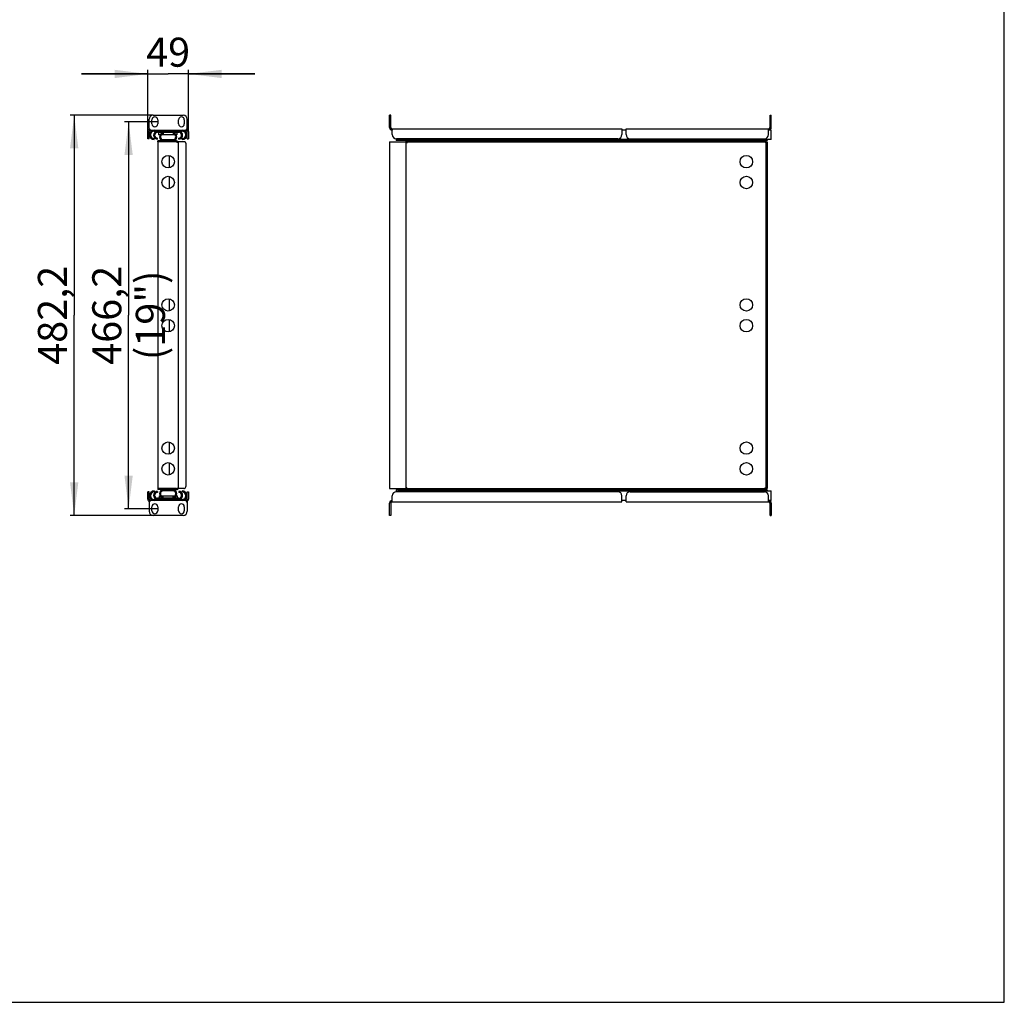
# Model space of a CAD drawing. Units: millimetres. Extents: x 0 to 594, y 0 to 420.
# Drawn here: x 475 to 594, y 0 to 118 of the extents above; entities that cross this region are included whole.
import ezdxf

# ---------------------------------------------------------------- set-up
doc = ezdxf.new("R2010")
doc.units = ezdxf.units.MM
doc.header["$LTSCALE"] = 32.67
doc.layers.get('0').update_dxf_attribs({"linetype": 'CONTINUOUS'})
doc.layers.add('02___PRT_ALL_AXES', color=7, linetype='CONTINUOUS')
doc.styles.get("Standard").update_dxf_attribs({"font": 'gost.ttf'})
doc.dimstyles.new('DIMSTYLE_3', dxfattribs={"dimtxt": 3.5, "dimasz": 4, "dimexe": 0.5, "dimexo": 0, "dimgap": 0.875, "dimtad": 1, "dimdec": 3, "dimlfac": 10, "dimtxsty": 'STANDARD', "dimblk": '_FILLED', "dimblk1": '_FILLED', "dimblk2": '_FILLED', "dimcen": 0.09, "dimadec": 0, "dimazin": 0, "dimtp": 0.8, "dimtm": 0.8, "dimtfac": 1, "dimtdec": 3, "dimtofl": 0, "dimtmove": 0, "dimatfit": 3, "dimldrblk": '_FILLED', "dimfxl": 1, "dimtolj": 1, "dimarcsym": 0})
doc.dimstyles.new('DIMSTYLE_4', dxfattribs={"dimtxt": 3.5, "dimasz": 4, "dimexe": 0.5, "dimexo": 0, "dimgap": 0.875, "dimtad": 1, "dimdec": 3, "dimlfac": 10, "dimtxsty": 'STANDARD', "dimblk": '_FILLED', "dimblk1": '_FILLED', "dimblk2": '_FILLED', "dimcen": 0.09, "dimadec": 0, "dimazin": 0, "dimtp": 0.3, "dimtm": 0.3, "dimtfac": 1, "dimtdec": 3, "dimtofl": 0, "dimtmove": 0, "dimatfit": 3, "dimldrblk": '_FILLED', "dimfxl": 1, "dimtolj": 1, "dimarcsym": 0})

# ---------------------------------------------------------------- blocks, each defined once
blk = doc.blocks.new('_FILLED')
at = {"color": 0, "linetype": 'BYBLOCK'}
blk.add_solid([(0, 0), (-1, 0.125), (-1, -0.125)], dxfattribs=at)
blk = doc.blocks.new('*D36')
at = {"color": 2, "linetype": 'CONTINUOUS'}
for p, q in [((490.78, 111.84), (482.78, 111.84)), ((482.78, 111.84), (493.23, 111.84)), ((490.78, 104.9), (490.78, 112.34)), ((503.68, 111.84), (493.23, 111.84)), ((495.68, 104.9), (495.68, 112.34)), ((495.68, 111.84), (503.68, 111.84))]:
    blk.add_line(p, q, dxfattribs=at)
at = {"color": 2, "linetype": 'CONTINUOUS', "xscale": 4, "yscale": 4, "zscale": 4}
blk.add_blockref('_FILLED', (490.78, 111.84), dxfattribs=at)
at = {"color": 2, "linetype": 'CONTINUOUS', "xscale": 4, "yscale": 4, "zscale": 4, "rotation": 180}
blk.add_blockref('_FILLED', (495.68, 111.84), dxfattribs=at)
at = {"color": 2, "linetype": 'CONTINUOUS', "insert": (493.23, 116.21), "char_height": 3.5, "width": 4.5551, "attachment_point": 2, "line_spacing_factor": 0.9}
blk.add_mtext('49', dxfattribs=at)
blk = doc.blocks.new('*D37')
at = {"color": 2, "linetype": 'CONTINUOUS'}
for p, q in [((491.43, 106.87), (481.41, 106.87)), ((481.91, 106.87), (481.91, 82.76)), ((481.91, 58.65), (481.91, 82.76)), ((491.43, 58.65), (481.41, 58.65))]:
    blk.add_line(p, q, dxfattribs=at)
at = {"color": 2, "linetype": 'CONTINUOUS', "xscale": 4, "yscale": 4, "zscale": 4}
for p, rotation in [((481.91, 106.87), 90), ((481.91, 58.65), 270)]:
    blk.add_blockref('_FILLED', p, dxfattribs=dict(at, rotation=rotation))
at = {"color": 2, "linetype": 'CONTINUOUS', "insert": (477.54, 82.76), "char_height": 3.5, "width": 9.8309, "attachment_point": 2, "rotation": 90, "line_spacing_factor": 0.9}
blk.add_mtext('482,2', dxfattribs=at)
blk = doc.blocks.new('*D38')
at = {"color": 2, "linetype": 'CONTINUOUS'}
for p, q in [((491.98, 106.07), (487.97, 106.07)), ((488.47, 106.07), (488.47, 82.76)), ((488.47, 59.45), (488.47, 82.76)), ((491.98, 59.45), (487.97, 59.45))]:
    blk.add_line(p, q, dxfattribs=at)
at = {"color": 2, "linetype": 'CONTINUOUS', "xscale": 4, "yscale": 4, "zscale": 4}
for p, rotation in [((488.47, 106.07), 90), ((488.47, 59.45), 270)]:
    blk.add_blockref('_FILLED', p, dxfattribs=dict(at, rotation=rotation))
at = {"color": 2, "linetype": 'CONTINUOUS', "insert": (484.09, 82.76), "char_height": 3.5, "width": 19.0441, "attachment_point": 2, "rotation": 90, "line_spacing_factor": 0.9}
blk.add_mtext('466,2 (19")', dxfattribs=at)

msp = doc.modelspace()

# ---------------------------------------------------------------- linework, layer by layer
at = {"color": 7, "linetype": 'CONTINUOUS'}
for p, q in [((594, 0), (594, 420)), ((491.43277, 106.87357), (495.03277, 106.87357)), ((519.91557, 105.39357), (519.91557, 106.87357)), ((520.06557, 106.87357), (519.91557, 106.87357)), ((565.76698, 106.87357), (565.91698, 106.87357)), ((565.91698, 105.39357), (565.91698, 106.87357)), ((490.93277, 105.24905), (490.93277, 106.37357)), ((491.28277, 105.82357), (491.28277, 106.32357)), ((491.98277, 106.32357), (491.98277, 105.82357)), ((494.48277, 105.82357), (494.48277, 106.32357)), ((495.18277, 106.32357), (495.18277, 105.82357)), ((495.53277, 105.24905), (495.53277, 106.37357)), ((490.93277, 105.22357), (490.93277, 105.07357)), ((490.93277, 105.07357), (491.55777, 105.07357)), ((490.93277, 104.02357), (490.93277, 104.90357)), ((490.98176, 105.22357), (490.98176, 105.07357)), ((491.55777, 104.95357), (494.90777, 104.95357)), ((491.96277, 104.81357), (494.50277, 104.81357)), ((492.09071, 104.81357), (492.09071, 104.51357)), ((492.26685, 104.51357), (492.09071, 104.51357)), ((492.19008, 105.07357), (492.19008, 104.95357)), ((492.19008, 105.07357), (494.27547, 105.07357)), ((492.43277, 104.81357), (492.43277, 104.65555)), ((494.03592, 104.51357), (492.43277, 104.51357)), ((492.63277, 104.70357), (492.63277, 104.58357)), ((493.83277, 104.70357), (493.83277, 104.58357)), ((493.95501, 104.81357), (493.95501, 104.68523)), ((493.95501, 104.55907), (493.95501, 104.51357)), ((494.29071, 104.51357), (494.1987, 104.51357)), ((494.27547, 105.07357), (494.27547, 104.95357)), ((494.29071, 104.81357), (494.29071, 104.51357)), ((494.90777, 105.07357), (495.53277, 105.07357)), ((495.48378, 105.22357), (495.48378, 105.07357)), ((495.53277, 105.22357), (495.53277, 105.07357)), ((495.53277, 104.02357), (495.53277, 104.90357)), ((520.0839, 105.31679), (519.95007, 105.24905)), ((520.23557, 105.22357), (520.23557, 105.07357)), ((520.24557, 105.22357), (520.24557, 105.18119)), ((565.58698, 105.22357), (565.58698, 105.18119)), ((565.58698, 105.07357), (565.59698, 105.07357)), ((565.59698, 105.22357), (565.59698, 105.07357)), ((565.74866, 105.31679), (565.88249, 105.24905)), ((490.93277, 104.02357), (490.78277, 104.02357)), ((491.55777, 103.92357), (491.55777, 104.04357)), ((491.96277, 103.97357), (491.96277, 104.09357)), ((491.98277, 103.64357), (491.98277, 103.76357)), ((492.63277, 103.92357), (493.83277, 103.92357)), ((494.24277, 103.64357), (494.24277, 103.76357)), ((494.50277, 103.97357), (494.50277, 104.09357)), ((494.90777, 103.92357), (494.90777, 104.04357)), ((495.53277, 104.02357), (495.68277, 104.02357)), ((519.91557, 103.64357), (519.91557, 61.88357)), ((519.91557, 103.64357), (565.41562, 103.64357)), ((521.91752, 61.76357), (521.91752, 103.76357)), ((565.29562, 61.76357), (565.29562, 103.76357)), ((493.36277, 101.99298), (493.36277, 100.53416)), ((493.36277, 99.49298), (493.36277, 98.03416)), ((493.36277, 84.74298), (493.36277, 83.28416)), ((493.36277, 82.24298), (493.36277, 80.78416)), ((493.36277, 67.49298), (493.36277, 66.03416)), ((493.36277, 64.99298), (493.36277, 63.53416)), ((491.98277, 61.88357), (491.98277, 61.76357)), ((494.24277, 61.88357), (494.24277, 61.76357)), ((519.91557, 61.88357), (565.41562, 61.88357)), ((490.93277, 61.50357), (490.78277, 61.50357)), ((490.93277, 60.62357), (490.93277, 61.50357)), ((491.55777, 61.60357), (491.55777, 61.48357)), ((494.90777, 60.57357), (491.55777, 60.57357)), ((491.96277, 61.55357), (491.96277, 61.43357)), ((494.50277, 60.71357), (491.96277, 60.71357)), ((492.17484, 61.01357), (492.26685, 61.01357)), ((492.17484, 60.71357), (492.17484, 61.01357)), ((492.19008, 60.45357), (492.19008, 60.57357)), ((492.42963, 61.01357), (494.03277, 61.01357)), ((492.51053, 60.96807), (492.51053, 61.01357)), ((492.51053, 60.71357), (492.51053, 60.84191)), ((493.83277, 61.60357), (492.63277, 61.60357)), ((492.63277, 60.82357), (492.63277, 60.94357)), ((493.83277, 60.82357), (493.83277, 60.94357)), ((494.03277, 60.71357), (494.03277, 60.87159)), ((494.1987, 61.01357), (494.37484, 61.01357)), ((494.27547, 60.45357), (494.27547, 60.57357)), ((494.37484, 60.71357), (494.37484, 61.01357)), ((494.50277, 61.55357), (494.50277, 61.43357)), ((494.90777, 61.60357), (494.90777, 61.48357)), ((495.53277, 61.50357), (495.68277, 61.50357)), ((495.53277, 60.62357), (495.53277, 61.50357)), ((491.55777, 60.45357), (490.93277, 60.45357)), ((490.93277, 60.30357), (490.93277, 60.45357)), ((490.93277, 60.27809), (490.93277, 59.15357)), ((490.98176, 60.30357), (490.98176, 60.45357)), ((491.28277, 59.20357), (491.28277, 59.70357)), ((491.98277, 59.70357), (491.98277, 59.20357)), ((494.27547, 60.45357), (492.19008, 60.45357)), ((494.48277, 59.20357), (494.48277, 59.70357)), ((495.53277, 60.45357), (494.90777, 60.45357)), ((495.18277, 59.70357), (495.18277, 59.20357)), ((495.48378, 60.30357), (495.48378, 60.45357)), ((495.53277, 60.30357), (495.53277, 60.45357)), ((495.53277, 60.27809), (495.53277, 59.15357)), ((519.91557, 58.65357), (519.91557, 60.13357)), ((520.0839, 60.21035), (519.95007, 60.27809)), ((520.23557, 60.30357), (520.23557, 60.45357)), ((520.24557, 60.30357), (520.24557, 60.34594)), ((565.59515, 60.45357), (565.58515, 60.45357)), ((565.58515, 60.30357), (565.58515, 60.34594)), ((565.59515, 60.30357), (565.59515, 60.45357)), ((565.74682, 60.21035), (565.88065, 60.27809)), ((565.91515, 60.13357), (565.91515, 58.65357)), ((495.03277, 58.65357), (491.43277, 58.65357)), ((520.06557, 58.65357), (519.91557, 58.65357)), ((565.76515, 58.65357), (565.91515, 58.65357)), ((0, 0), (594, 0))]:
    msp.add_line(p, q, dxfattribs=at)
at = {"color": 3, "linetype": 'CONTINUOUS'}
for p, q in [((520.06557, 105.39357), (520.06557, 106.87357)), ((565.76698, 105.39357), (565.76698, 106.87357)), ((490.78277, 104.02357), (490.78277, 104.90357)), ((490.93277, 105.22357), (491.00038, 105.22357)), ((490.98176, 105.22357), (491.00023, 105.22374)), ((491.55777, 105.07357), (492.19008, 105.07357)), ((491.96277, 104.93357), (494.50277, 104.93357)), ((494.27547, 105.07357), (494.90777, 105.07357)), ((495.46517, 105.22357), (495.53277, 105.22357)), ((495.46531, 105.22374), (495.48378, 105.22357)), ((495.68277, 104.90357), (495.68277, 104.02357)), ((520.23557, 105.22357), (547.91557, 105.22357)), ((520.24557, 104.52357), (520.24557, 105.18119)), ((547.91557, 105.22357), (547.91557, 104.52357)), ((548.41698, 105.07357), (547.91557, 105.07357)), ((548.41698, 104.52357), (548.41698, 105.22357)), ((548.41698, 105.22357), (565.59698, 105.22357)), ((565.58698, 104.52357), (565.58698, 105.18119)), ((565.91698, 105.07357), (565.59698, 105.07357)), ((565.91698, 103.92357), (565.91698, 105.07357)), ((494.24277, 103.76357), (491.98277, 103.76357)), ((491.98277, 103.64357), (491.98277, 61.88357)), ((494.24277, 103.64357), (491.98277, 103.64357)), ((492.63277, 103.80357), (493.83277, 103.80357)), ((495.23777, 103.64357), (494.45062, 103.64357)), ((494.48277, 62.00357), (494.48277, 103.52357)), ((495.36277, 103.51857), (495.36277, 62.13357)), ((520.71562, 104.02751), (520.71562, 103.80357)), ((565.41562, 103.80357), (520.71562, 103.80357)), ((547.41557, 104.02357), (520.74557, 104.02357)), ((520.91698, 103.92357), (520.91698, 104.02357)), ((565.91698, 103.92357), (520.91698, 103.92357)), ((521.91752, 103.76357), (565.29562, 103.76357)), ((548.91698, 104.02357), (565.08698, 104.02357)), ((565.41562, 103.92357), (565.41562, 103.80357)), ((565.41562, 103.64357), (565.41562, 61.88357)), ((494.24277, 61.88357), (491.98277, 61.88357)), ((494.24277, 61.76357), (491.98277, 61.76357)), ((493.83277, 61.72357), (492.63277, 61.72357)), ((495.11277, 61.88357), (494.45062, 61.88357)), ((520.71562, 61.72357), (520.71562, 61.49963)), ((565.41562, 61.72357), (520.71562, 61.72357)), ((521.91752, 61.76357), (565.29562, 61.76357)), ((565.41562, 61.72357), (565.41562, 61.60357)), ((490.78277, 60.62357), (490.78277, 61.50357)), ((494.50277, 60.59357), (491.96277, 60.59357)), ((495.68277, 61.50357), (495.68277, 60.62357)), ((520.24557, 60.34594), (520.24557, 61.00357)), ((547.41557, 61.50357), (520.74557, 61.50357)), ((520.91515, 61.50357), (520.91515, 61.60357)), ((520.91515, 61.60357), (565.91515, 61.60357)), ((547.91557, 60.30357), (547.91557, 61.00357)), ((548.41515, 60.30357), (548.41515, 61.00357)), ((548.91515, 61.50357), (565.08515, 61.50357)), ((565.58515, 60.34594), (565.58515, 61.00357)), ((565.91515, 60.45357), (565.91515, 61.60357)), ((491.00038, 60.30357), (490.93277, 60.30357)), ((491.00023, 60.3034), (490.98176, 60.30357)), ((492.19008, 60.45357), (491.55777, 60.45357)), ((494.90777, 60.45357), (494.27547, 60.45357)), ((495.53277, 60.30357), (495.46517, 60.30357)), ((495.48378, 60.30357), (495.46531, 60.3034)), ((520.06557, 60.13357), (520.06557, 58.65357)), ((520.23557, 60.30357), (547.91557, 60.30357)), ((548.41515, 60.45357), (547.91557, 60.45357)), ((548.41515, 60.30357), (565.59515, 60.30357)), ((565.91515, 60.45357), (565.59515, 60.45357)), ((565.76515, 58.65357), (565.76515, 60.13357))]:
    msp.add_line(p, q, dxfattribs=at)
at = {"color": 7, "linetype": 'CONTINUOUS'}
for centre, radius, start, end in [((491.43277, 106.37357), 0.5, 90, 180), ((495.03277, 106.37357), 0.5, 0, 90), ((491.63277, 106.32357), 0.35, 0, 180), ((491.63277, 105.82357), 0.35, 180, 360), ((494.83277, 106.32357), 0.35, 0, 180), ((494.83277, 105.82357), 0.35, 180, 360), ((491.10277, 104.90357), 0.17, 90, 180), ((491.55777, 104.49857), 0.455, 90, 270), ((491.96277, 104.45357), 0.36, 90, 270), ((492.63277, 104.25357), 0.33, 90, 270), ((493.83277, 104.25357), 0.33, 270, 90), ((494.50277, 104.45357), 0.36, 270, 90), ((494.90777, 104.49857), 0.455, 270, 90), ((495.36277, 104.90357), 0.17, 0, 90), ((520.23557, 105.39357), 0.32, 180, 270), ((565.59698, 105.39357), 0.32, 270, 360), ((491.10277, 60.62357), 0.17, 180, 270), ((491.55777, 61.02857), 0.455, 90, 270), ((491.96277, 61.07357), 0.36, 90, 270), ((492.63277, 61.27357), 0.33, 90, 270), ((493.83277, 61.27357), 0.33, 270, 90), ((494.50277, 61.07357), 0.36, 270, 90), ((494.90777, 61.02857), 0.455, 270, 90), ((495.36277, 60.62357), 0.17, 270, 360), ((491.63277, 59.70357), 0.35, 0, 180), ((494.83277, 59.70357), 0.35, 0, 180), ((520.23557, 60.13357), 0.32, 90, 180), ((565.59515, 60.13357), 0.32, 0, 90), ((491.43277, 59.15357), 0.5, 180, 270), ((491.63277, 59.20357), 0.35, 180, 360), ((494.83277, 59.20357), 0.35, 180, 360), ((495.03277, 59.15357), 0.5, 270, 360)]:
    msp.add_arc(centre, radius, start, end, dxfattribs=at)
at = {"color": 3, "linetype": 'CONTINUOUS'}
for centre, radius, start, end in [((491.10277, 104.90357), 0.32, 110.5860712, 180), ((491.55777, 104.49857), 0.575, 90, 270), ((491.96277, 104.45357), 0.48, 90, 270), ((492.63277, 104.25357), 0.45, 90, 270), ((493.83277, 104.25357), 0.45, 270, 90), ((494.50277, 104.45357), 0.48, 270, 90), ((494.90777, 104.49857), 0.575, 270, 90), ((495.36277, 104.90357), 0.32, 0, 69.4138855), ((520.23557, 105.39357), 0.17, 180, 270), ((520.74557, 104.52357), 0.5, 180, 270), ((547.41557, 104.52357), 0.5, 270, 360), ((548.91698, 104.52357), 0.5, 180, 270), ((565.08698, 104.52357), 0.5, 270, 360), ((565.59698, 105.39357), 0.17, 270, 360), ((494.24277, 103.52357), 0.24, 0, 90), ((495.23777, 103.51857), 0.125, 0.0002179, 90), ((492.63277, 61.27357), 0.45, 90, 270), ((493.83277, 61.27357), 0.45, 270, 90), ((494.24277, 62.00357), 0.24, 270, 360), ((495.11277, 62.13357), 0.25, 270, 359.9998459), ((491.10277, 60.62357), 0.32, 180, 249.4138855), ((491.55777, 61.02857), 0.575, 90, 270), ((491.96277, 61.07357), 0.48, 90, 270), ((494.50277, 61.07357), 0.48, 270, 90), ((494.90777, 61.02857), 0.575, 270, 90), ((495.36277, 60.62357), 0.32, 290.5860712, 360), ((520.74557, 61.00357), 0.5, 90, 180), ((547.41557, 61.00357), 0.5, 0, 90), ((548.91515, 61.00357), 0.5, 90, 180), ((565.08515, 61.00357), 0.5, 0, 90), ((520.23557, 60.13357), 0.17, 90, 180), ((565.59515, 60.13357), 0.17, 0, 90)]:
    msp.add_arc(centre, radius, start, end, dxfattribs=at)
at = {"color": 7, "linetype": 'CONTINUOUS'}
for points, knots in [([(491.05777, 105.11717), (491.05777, 105.13145), (491.04175, 105.19277), (490.9816, 105.24905), (490.93277, 105.24905)], [0, 0, 0, 0, 0.226309251, 1, 1, 1, 1]), ([(490.98176, 105.07357), (490.99211, 105.07357), (491.01071, 105.0739), (491.03643, 105.07811), (491.05534, 105.09382), (491.05777, 105.10939), (491.05777, 105.11717)], [0, 0, 0, 0, 0.310462731, 0.560089004, 0.766421445, 1, 1, 1, 1]), ([(495.53277, 105.24905), (495.5163, 105.24905), (495.47318, 105.23698), (495.42693, 105.18744), (495.40778, 105.13979), (495.40778, 105.11717)], [0, 0, 0, 0, 0.252268224, 0.653608571, 1, 1, 1, 1]), ([(495.40778, 105.11717), (495.40778, 105.10939), (495.41021, 105.09382), (495.42911, 105.07811), (495.45483, 105.0739), (495.47343, 105.07357), (495.48378, 105.07357)], [0, 0, 0, 0, 0.233578555, 0.439910996, 0.689537269, 1, 1, 1, 1]), ([(521.91752, 103.64357), (521.92798, 103.64357), (521.98493, 103.62136), (522.01196, 103.56372), (522.03752, 103.52357)], [0, 0, 0, 0, 0.180096904, 1, 1, 1, 1]), ([(521.91752, 103.64357), (521.91752, 103.63312), (521.93973, 103.57616), (521.99737, 103.54913), (522.03752, 103.52357)], [0, 0, 0, 0, 0.180096904, 1, 1, 1, 1]), ([(565.29562, 103.64357), (565.28517, 103.64357), (565.22821, 103.62136), (565.20118, 103.56372), (565.17562, 103.52357)], [0, 0, 0, 0, 0.180096904, 1, 1, 1, 1]), ([(565.29562, 103.64357), (565.29562, 103.63312), (565.27341, 103.57616), (565.21577, 103.54913), (565.17562, 103.52357)], [0, 0, 0, 0, 0.180096904, 1, 1, 1, 1]), ([(521.91752, 61.88357), (521.91752, 61.89402), (521.93973, 61.95098), (521.99737, 61.97801), (522.03752, 62.00357)], [0, 0, 0, 0, 0.180096904, 1, 1, 1, 1]), ([(521.91752, 61.88357), (521.92798, 61.88357), (521.98493, 61.90578), (522.01196, 61.96342), (522.03752, 62.00357)], [0, 0, 0, 0, 0.180096904, 1, 1, 1, 1]), ([(565.29562, 61.88357), (565.29562, 61.89402), (565.27341, 61.95098), (565.21577, 61.97801), (565.17562, 62.00357)], [0, 0, 0, 0, 0.180096904, 1, 1, 1, 1]), ([(565.29562, 61.88357), (565.28517, 61.88357), (565.22821, 61.90578), (565.20118, 61.96342), (565.17562, 62.00357)], [0, 0, 0, 0, 0.180096904, 1, 1, 1, 1]), ([(490.93277, 60.27809), (490.94924, 60.27809), (490.99237, 60.29016), (491.03861, 60.3397), (491.05777, 60.38735), (491.05777, 60.40997)], [0, 0, 0, 0, 0.252268224, 0.653608571, 1, 1, 1, 1]), ([(491.05777, 60.40997), (491.05777, 60.41775), (491.05534, 60.43332), (491.03643, 60.44903), (491.01071, 60.45324), (490.99211, 60.45357), (490.98176, 60.45357)], [0, 0, 0, 0, 0.233578555, 0.439910996, 0.689537269, 1, 1, 1, 1]), ([(495.48378, 60.45357), (495.47343, 60.45357), (495.45483, 60.45324), (495.42911, 60.44903), (495.41021, 60.43332), (495.40778, 60.41775), (495.40778, 60.40997)], [0, 0, 0, 0, 0.310462731, 0.560089004, 0.766421445, 1, 1, 1, 1]), ([(495.40778, 60.40997), (495.40778, 60.39569), (495.42379, 60.33437), (495.48395, 60.27809), (495.53277, 60.27809)], [0, 0, 0, 0, 0.226309251, 1, 1, 1, 1])]:
    msp.add_open_spline(points, degree=3, knots=knots, dxfattribs=at)
at = {"color": 3, "linetype": 'CONTINUOUS'}
for points in [[(494.24277, 103.64357), (494.26552, 103.63633), (494.28827, 103.62909), (494.31093, 103.62157)], [(494.31093, 103.62157), (494.34015, 103.61187), (494.36929, 103.6018), (494.3977, 103.58995)], [(494.24277, 61.88357), (494.26552, 61.89081), (494.28827, 61.89805), (494.31093, 61.90557)], [(494.31093, 61.90557), (494.34015, 61.91527), (494.36929, 61.92534), (494.3977, 61.93719)]]:
    msp.add_open_spline(points, degree=3, dxfattribs=at)
for points in [[(494.3977, 103.58995), (494.40986, 103.58487), (494.44068, 103.57062), (494.48277, 103.5469), (494.48277, 103.52357)], [(494.3977, 61.93719), (494.40986, 61.94226), (494.44068, 61.95652), (494.48277, 61.98024), (494.48277, 62.00357)]]:
    msp.add_open_spline(points, degree=3, knots=[0, 0, 0, 0, 0.360889613, 1, 1, 1, 1], dxfattribs=at)
at = {"layer": '02___PRT_ALL_AXES', "color": 3, "linetype": 'CONTINUOUS'}
for centre in [(493.23277, 101.26357), (493.23277, 98.76357), (493.23277, 84.01357), (493.23277, 81.51357), (493.23277, 66.76357), (493.23277, 64.26357)]:
    msp.add_circle(centre, 0.75, dxfattribs=at)
at = {"layer": '02___PRT_ALL_AXES', "color": 7, "linetype": 'CONTINUOUS'}
for centre in [(562.91562, 101.26357), (562.91562, 98.76357), (562.91562, 84.01357), (562.91562, 81.51357), (562.91562, 66.76357), (562.91562, 64.26357)]:
    msp.add_circle(centre, 0.75, dxfattribs=at)

# ---------------------------------------------------------------- dimensions: what is measured, and where the dimension line sits
at = {"color": 2, "linetype": 'CONTINUOUS'}
dim = msp.add_linear_dim(base=(495.68277, 111.83623), p1=(490.78277, 104.90357), p2=(495.68277, 104.90357), dimstyle='DIMSTYLE_4', dxfattribs=at)
dim.commit()
dim.dimension.update_dxf_attribs({"geometry": '*D36', "text_midpoint": (493.23278, 111.83623), "dimtype": 160})
dim = msp.add_linear_dim(base=(481.91428, 58.65357), p1=(491.43277, 106.87357), p2=(491.43277, 58.65357), angle=270, dimstyle='DIMSTYLE_3', dxfattribs=at)
dim.commit()
dim.dimension.update_dxf_attribs({"geometry": '*D37', "text_midpoint": (481.91428, 82.77162), "dimtype": 160})
dim = msp.add_linear_dim(base=(488.46802, 59.45357), p1=(491.98277, 106.07357), p2=(491.98277, 59.45357), angle=270, text='<> (19")', dimstyle='DIMSTYLE_3', dxfattribs=at)
dim.commit()
dim.dimension.update_dxf_attribs({"geometry": '*D38', "text_midpoint": (488.46802, 82.76357), "dimtype": 160})

doc.saveas('drawing.dxf')
